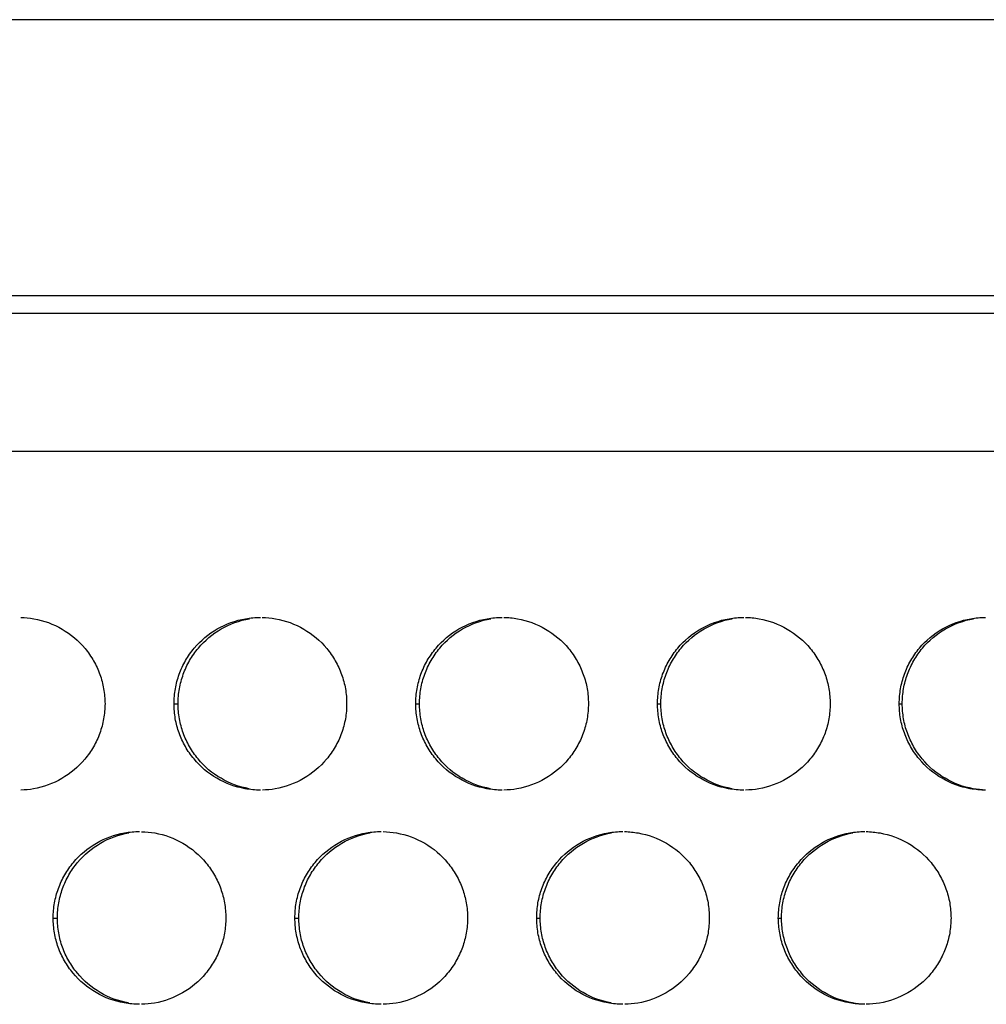
# Model space of a CAD drawing. Extents: x 6 to 291, y 6 to 205.
# Drawn here: x 87 to 90, y 63 to 66 of the extents above; entities that cross this region are included whole.
import ezdxf

# ---------------------------------------------------------------- set-up
doc = ezdxf.new("R2010")
doc.units = 0
doc.header["$MEASUREMENT"] = 0
doc.layers.add('3面図', color=6, linetype='Continuous')

# ---------------------------------------------------------------- blocks, each defined once
blk = doc.blocks.new('AI9-BLK1')
at = {"layer": '3面図', "color": 7}
for p, q in [((43.2462, 8.7991), (-43.3464, 8.7991)), ((37.583, 7.9995), (-37.5828, 7.9995)), ((13.3988, 7.9496), (38.0117, 7.9496))]:
    blk.add_line(p, q, dxfattribs=at)
at = {"layer": '3面図', "color": 254}
for p, q in [((38.3412, 7.5492), (13.4988, 7.5492)), ((20.1482, 6.8196), (20.1599, 6.8196)), ((20.8483, 6.8196), (20.8589, 6.8196)), ((21.5481, 6.8196), (21.5579, 6.8196)), ((22.2482, 6.8196), (22.257, 6.8196)), ((19.7984, 6.1994), (19.8106, 6.1994)), ((20.4982, 6.1994), (20.5094, 6.1994)), ((21.1983, 6.1994), (21.2084, 6.1994)), ((21.898, 6.1994), (21.9074, 6.1994))]:
    blk.add_line(p, q, dxfattribs=at)
at = {"layer": '3面図', "color": 7}
for points, knots in [([(19.7043, 7.0693), (19.7171, 7.0693), (19.7298, 7.0676), (19.7426, 7.0655), (19.771, 7.0604), (19.7987, 7.0504), (19.824, 7.0356), (19.8492, 7.0208), (19.8721, 7.0018), (19.8905, 6.9794), (19.8998, 6.9681), (19.9083, 6.956), (19.9155, 6.9432), (19.9226, 6.9308), (19.9286, 6.9178), (19.9336, 6.9043), (19.9384, 6.8905), (19.942, 6.8768), (19.9444, 6.863), (19.947, 6.8485), (19.9481, 6.8337), (19.9484, 6.8196)], [0, 0, 0, 0, 1, 1, 1, 2, 2, 2, 3, 3, 3, 4, 4, 4, 5, 5, 5, 6, 6, 6, 7, 7, 7, 7]), ([(20.1482, 6.8196), (20.1482, 6.834), (20.1496, 6.8485), (20.1522, 6.863), (20.1546, 6.8771), (20.1584, 6.8912), (20.1634, 6.9047), (20.1682, 6.9184), (20.1744, 6.9315), (20.1818, 6.9443), (20.189, 6.957), (20.1975, 6.9691), (20.2069, 6.9805), (20.2254, 7.0025), (20.2483, 7.0214), (20.2736, 7.0359), (20.2989, 7.0507), (20.3267, 7.0607), (20.3553, 7.0655), (20.3694, 7.0683), (20.3839, 7.0693), (20.3982, 7.0693)], [0, 0, 0, 0, 1, 1, 1, 2, 2, 2, 3, 3, 3, 4, 4, 4, 5, 5, 5, 6, 6, 6, 7, 7, 7, 7]), ([(20.4038, 7.0693), (20.4168, 7.0693), (20.4297, 7.068), (20.4424, 7.0655), (20.471, 7.0604), (20.4987, 7.0504), (20.5239, 7.0356), (20.5492, 7.0208), (20.5718, 7.0018), (20.5906, 6.9794), (20.5999, 6.9681), (20.608, 6.956), (20.6152, 6.9432), (20.6224, 6.9308), (20.6286, 6.9178), (20.6335, 6.9043), (20.6383, 6.8905), (20.6419, 6.8768), (20.6445, 6.863), (20.6469, 6.8485), (20.6481, 6.8337), (20.6481, 6.8196)], [0, 0, 0, 0, 1, 1, 1, 2, 2, 2, 3, 3, 3, 4, 4, 4, 5, 5, 5, 6, 6, 6, 7, 7, 7, 7]), ([(20.8483, 6.8196), (20.8483, 6.834), (20.8495, 6.8485), (20.852, 6.863), (20.8545, 6.8771), (20.8582, 6.8912), (20.8631, 6.9047), (20.8682, 6.9184), (20.8744, 6.9315), (20.8817, 6.9443), (20.8891, 6.957), (20.8975, 6.9691), (20.907, 6.9805), (20.9254, 7.0025), (20.948, 7.0214), (20.9733, 7.0359), (20.9986, 7.0507), (21.0267, 7.0607), (21.0553, 7.0655), (21.0694, 7.0683), (21.0839, 7.0693), (21.098, 7.0693)], [0, 0, 0, 0, 1, 1, 1, 2, 2, 2, 3, 3, 3, 4, 4, 4, 5, 5, 5, 6, 6, 6, 7, 7, 7, 7]), ([(21.1034, 7.0693), (21.1163, 7.0693), (21.1295, 7.068), (21.1425, 7.0655), (21.1711, 7.0604), (21.1986, 7.0504), (21.2239, 7.0356), (21.2493, 7.0208), (21.2718, 7.0018), (21.2904, 6.9794), (21.2999, 6.9681), (21.308, 6.956), (21.3152, 6.9432), (21.3225, 6.9308), (21.3285, 6.9178), (21.3333, 6.9043), (21.3383, 6.8905), (21.3419, 6.8768), (21.3445, 6.863), (21.3469, 6.8485), (21.3481, 6.8337), (21.3481, 6.8196)], [0, 0, 0, 0, 1, 1, 1, 2, 2, 2, 3, 3, 3, 4, 4, 4, 5, 5, 5, 6, 6, 6, 7, 7, 7, 7]), ([(21.5481, 6.8196), (21.5483, 6.834), (21.5495, 6.8485), (21.5521, 6.863), (21.5545, 6.8771), (21.5581, 6.8912), (21.5631, 6.9047), (21.5683, 6.9184), (21.5743, 6.9315), (21.5817, 6.9443), (21.5891, 6.957), (21.5972, 6.9691), (21.6067, 6.9805), (21.6255, 7.0025), (21.648, 7.0214), (21.6734, 7.0359), (21.6987, 7.0507), (21.7264, 7.0607), (21.7552, 7.0655), (21.7693, 7.0683), (21.7836, 7.0693), (21.7981, 7.0693)], [0, 0, 0, 0, 1, 1, 1, 2, 2, 2, 3, 3, 3, 4, 4, 4, 5, 5, 5, 6, 6, 6, 7, 7, 7, 7]), ([(21.8027, 7.0693), (21.816, 7.0693), (21.8292, 7.068), (21.8423, 7.0655), (21.8709, 7.0604), (21.8987, 7.0504), (21.9238, 7.0356), (21.949, 7.0211), (21.9717, 7.0018), (21.9903, 6.9794), (21.9996, 6.9681), (22.0079, 6.956), (22.0153, 6.9432), (22.0223, 6.9308), (22.0284, 6.9178), (22.0334, 6.9043), (22.0384, 6.8905), (22.0418, 6.8768), (22.0442, 6.863), (22.0468, 6.8485), (22.048, 6.8337), (22.0482, 6.8196)], [0, 0, 0, 0, 1, 1, 1, 2, 2, 2, 3, 3, 3, 4, 4, 4, 5, 5, 5, 6, 6, 6, 7, 7, 7, 7]), ([(22.2482, 6.8196), (22.2482, 6.834), (22.2494, 6.8485), (22.252, 6.863), (22.2545, 6.8771), (22.2582, 6.8912), (22.2632, 6.9047), (22.2681, 6.9184), (22.2742, 6.9319), (22.2816, 6.9443), (22.2888, 6.957), (22.2973, 6.9691), (22.3067, 6.9805), (22.3255, 7.0025), (22.3481, 7.0214), (22.3734, 7.0359), (22.3987, 7.0507), (22.4265, 7.0607), (22.455, 7.0655), (22.4693, 7.0683), (22.4836, 7.0693), (22.4981, 7.0693)], [0, 0, 0, 0, 1, 1, 1, 2, 2, 2, 3, 3, 3, 4, 4, 4, 5, 5, 5, 6, 6, 6, 7, 7, 7, 7]), ([(20.1599, 6.8196), (20.1603, 6.834), (20.1615, 6.8485), (20.1639, 6.863), (20.1663, 6.8771), (20.1701, 6.8912), (20.1751, 6.9047), (20.1799, 6.9184), (20.1863, 6.9315), (20.1935, 6.9443), (20.2009, 6.957), (20.2092, 6.9691), (20.2187, 6.9805), (20.2371, 7.0025), (20.2598, 7.0214), (20.2852, 7.0359), (20.3103, 7.0507), (20.3382, 7.0607), (20.3668, 7.0655)], [0, 0, 0, 0, 1, 1, 1, 2, 2, 2, 3, 3, 3, 4, 4, 4, 5, 5, 5, 6, 6, 6, 6]), ([(20.8589, 6.8196), (20.8593, 6.834), (20.8605, 6.8485), (20.8629, 6.863), (20.8653, 6.8771), (20.8691, 6.8912), (20.8741, 6.9047), (20.8789, 6.9184), (20.8851, 6.9315), (20.8924, 6.9443), (20.8998, 6.957), (20.9082, 6.9691), (20.9177, 6.9805), (20.9361, 7.0025), (20.9588, 7.0214), (20.984, 7.0359), (21.0093, 7.0507), (21.0372, 7.0607), (21.0658, 7.0655)], [0, 0, 0, 0, 1, 1, 1, 2, 2, 2, 3, 3, 3, 4, 4, 4, 5, 5, 5, 6, 6, 6, 6]), ([(21.5579, 6.8196), (21.5579, 6.834), (21.5591, 6.8485), (21.5619, 6.863), (21.5641, 6.8771), (21.5681, 6.8912), (21.5728, 6.9047), (21.5779, 6.9184), (21.5841, 6.9315), (21.5914, 6.9443), (21.5988, 6.957), (21.6072, 6.9691), (21.6163, 6.9805), (21.6351, 7.0025), (21.6577, 7.0214), (21.683, 7.0359), (21.7081, 7.0507), (21.7361, 7.0607), (21.7646, 7.0655)], [0, 0, 0, 0, 1, 1, 1, 2, 2, 2, 3, 3, 3, 4, 4, 4, 5, 5, 5, 6, 6, 6, 6]), ([(22.257, 6.8196), (22.257, 6.834), (22.2582, 6.8485), (22.2607, 6.863), (22.2632, 6.8771), (22.2668, 6.8912), (22.2718, 6.9047), (22.2768, 6.9184), (22.2831, 6.9319), (22.2904, 6.9443), (22.2978, 6.957), (22.3062, 6.9691), (22.3153, 6.9805), (22.3341, 7.0025), (22.3567, 7.0214), (22.3818, 7.0359), (22.4072, 7.0507), (22.4351, 7.0607), (22.4635, 7.0655)], [0, 0, 0, 0, 1, 1, 1, 2, 2, 2, 3, 3, 3, 4, 4, 4, 5, 5, 5, 6, 6, 6, 6]), ([(19.9484, 6.8196), (19.9481, 6.8048), (19.947, 6.7903), (19.9444, 6.7758), (19.942, 6.7617), (19.9382, 6.7479), (19.9332, 6.7341), (19.9284, 6.7207), (19.9222, 6.7073), (19.9148, 6.6949), (19.9076, 6.6821), (19.8991, 6.67), (19.8897, 6.6587), (19.8711, 6.6363), (19.8483, 6.6173), (19.8233, 6.6029), (19.7977, 6.5884), (19.7699, 6.5781), (19.7413, 6.5732), (19.7293, 6.5708), (19.7169, 6.5698), (19.7048, 6.5695)], [0, 0, 0, 0, 1, 1, 1, 2, 2, 2, 3, 3, 3, 4, 4, 4, 5, 5, 5, 6, 6, 6, 7, 7, 7, 7]), ([(20.3985, 6.5695), (20.3833, 6.5695), (20.3685, 6.5708), (20.3541, 6.5736), (20.3256, 6.5784), (20.2979, 6.5887), (20.2726, 6.6036), (20.2473, 6.618), (20.2245, 6.6373), (20.2061, 6.6597), (20.1966, 6.6711), (20.1883, 6.6828), (20.1811, 6.6955), (20.174, 6.7083), (20.168, 6.7214), (20.163, 6.7348), (20.1582, 6.7483), (20.1544, 6.762), (20.152, 6.7762), (20.1496, 6.7903), (20.1482, 6.8051), (20.1482, 6.8196)], [0, 0, 0, 0, 1, 1, 1, 2, 2, 2, 3, 3, 3, 4, 4, 4, 5, 5, 5, 6, 6, 6, 7, 7, 7, 7]), ([(20.3654, 6.5736), (20.3372, 6.5784), (20.3093, 6.5887), (20.2843, 6.6036), (20.259, 6.618), (20.2362, 6.6373), (20.2178, 6.6597), (20.2085, 6.6711), (20.2001, 6.6828), (20.193, 6.6955), (20.1858, 6.7083), (20.1797, 6.7214), (20.1747, 6.7348), (20.1701, 6.7483), (20.1663, 6.762), (20.1639, 6.7762), (20.1615, 6.7903), (20.1603, 6.8051), (20.1599, 6.8196)], [0, 0, 0, 0, 1, 1, 1, 2, 2, 2, 3, 3, 3, 4, 4, 4, 5, 5, 5, 6, 6, 6, 6]), ([(20.6481, 6.8196), (20.6481, 6.8048), (20.6469, 6.7903), (20.6445, 6.7758), (20.6419, 6.7617), (20.6381, 6.7479), (20.6333, 6.7341), (20.6285, 6.7207), (20.6221, 6.7073), (20.6148, 6.6949), (20.6074, 6.6821), (20.599, 6.67), (20.5897, 6.6587), (20.5709, 6.6363), (20.5484, 6.6173), (20.523, 6.6029), (20.4977, 6.5884), (20.4698, 6.5781), (20.4412, 6.5732), (20.429, 6.5708), (20.4166, 6.5698), (20.4042, 6.5695)], [0, 0, 0, 0, 1, 1, 1, 2, 2, 2, 3, 3, 3, 4, 4, 4, 5, 5, 5, 6, 6, 6, 7, 7, 7, 7]), ([(21.0982, 6.5695), (21.0834, 6.5695), (21.0686, 6.5708), (21.0539, 6.5736), (21.0253, 6.5784), (20.9976, 6.5887), (20.9726, 6.6036), (20.9473, 6.618), (20.9246, 6.6373), (20.906, 6.6597), (20.8967, 6.6711), (20.8884, 6.6828), (20.8812, 6.6955), (20.8741, 6.7083), (20.8679, 6.721), (20.8631, 6.7348), (20.8582, 6.7483), (20.8545, 6.762), (20.852, 6.7762), (20.8495, 6.7903), (20.8483, 6.8051), (20.8483, 6.8196)], [0, 0, 0, 0, 1, 1, 1, 2, 2, 2, 3, 3, 3, 4, 4, 4, 5, 5, 5, 6, 6, 6, 7, 7, 7, 7]), ([(21.0644, 6.5736), (21.0362, 6.5784), (21.0083, 6.5887), (20.983, 6.6036), (20.958, 6.618), (20.9352, 6.6373), (20.9168, 6.6597), (20.9073, 6.6711), (20.8991, 6.6828), (20.8918, 6.6955), (20.8848, 6.7083), (20.8786, 6.721), (20.8737, 6.7348), (20.8689, 6.7483), (20.8653, 6.762), (20.8629, 6.7762), (20.8605, 6.7903), (20.8593, 6.8051), (20.8589, 6.8196)], [0, 0, 0, 0, 1, 1, 1, 2, 2, 2, 3, 3, 3, 4, 4, 4, 5, 5, 5, 6, 6, 6, 6]), ([(21.3481, 6.8196), (21.3481, 6.8048), (21.3469, 6.7903), (21.3442, 6.7758), (21.3418, 6.7617), (21.3381, 6.7479), (21.3332, 6.7341), (21.3282, 6.7207), (21.322, 6.7073), (21.3145, 6.6949), (21.3075, 6.6821), (21.299, 6.67), (21.2896, 6.6587), (21.271, 6.6363), (21.2482, 6.6173), (21.2231, 6.6029), (21.1976, 6.5884), (21.1699, 6.5781), (21.1413, 6.5732), (21.1287, 6.5708), (21.1161, 6.5698), (21.1035, 6.5695)], [0, 0, 0, 0, 1, 1, 1, 2, 2, 2, 3, 3, 3, 4, 4, 4, 5, 5, 5, 6, 6, 6, 7, 7, 7, 7]), ([(21.7982, 6.5695), (21.7834, 6.5695), (21.7686, 6.5708), (21.754, 6.5736), (21.7254, 6.5784), (21.6976, 6.5887), (21.6725, 6.6036), (21.6473, 6.618), (21.6246, 6.6373), (21.6058, 6.6597), (21.5967, 6.6711), (21.5884, 6.6828), (21.581, 6.6955), (21.5738, 6.7083), (21.5679, 6.721), (21.5629, 6.7348), (21.5581, 6.7483), (21.5545, 6.762), (21.5521, 6.7762), (21.5495, 6.7903), (21.5483, 6.8051), (21.5481, 6.8196)], [0, 0, 0, 0, 1, 1, 1, 2, 2, 2, 3, 3, 3, 4, 4, 4, 5, 5, 5, 6, 6, 6, 7, 7, 7, 7]), ([(21.7634, 6.5736), (21.7348, 6.5784), (21.7071, 6.5887), (21.682, 6.6036), (21.657, 6.618), (21.6343, 6.6373), (21.6156, 6.6597), (21.6063, 6.6711), (21.5981, 6.6828), (21.5908, 6.6955), (21.5838, 6.7083), (21.5776, 6.721), (21.5726, 6.7348), (21.5679, 6.7483), (21.5641, 6.762), (21.5619, 6.7762), (21.5591, 6.7903), (21.5581, 6.8051), (21.5579, 6.8196)], [0, 0, 0, 0, 1, 1, 1, 2, 2, 2, 3, 3, 3, 4, 4, 4, 5, 5, 5, 6, 6, 6, 6]), ([(22.0482, 6.8196), (22.048, 6.8048), (22.0468, 6.7903), (22.0442, 6.7758), (22.0418, 6.7617), (22.038, 6.7476), (22.0332, 6.7341), (22.0282, 6.7207), (22.0218, 6.7073), (22.0146, 6.6949), (22.0072, 6.6821), (21.9987, 6.6697), (21.9896, 6.6587), (21.9708, 6.6363), (21.9483, 6.6173), (21.923, 6.6029), (21.8976, 6.5884), (21.8696, 6.5781), (21.8413, 6.5732), (21.8286, 6.5708), (21.8158, 6.5698), (21.8031, 6.5695)], [0, 0, 0, 0, 1, 1, 1, 2, 2, 2, 3, 3, 3, 4, 4, 4, 5, 5, 5, 6, 6, 6, 7, 7, 7, 7]), ([(22.4981, 6.5695), (22.4833, 6.5695), (22.4685, 6.5708), (22.4538, 6.5736), (22.4252, 6.5784), (22.3977, 6.5887), (22.3724, 6.6036), (22.3472, 6.618), (22.3245, 6.6373), (22.3059, 6.6597), (22.2964, 6.6711), (22.2883, 6.6828), (22.2811, 6.6955), (22.2738, 6.7079), (22.2678, 6.721), (22.263, 6.7348), (22.258, 6.7483), (22.2544, 6.762), (22.2518, 6.7762), (22.2494, 6.7903), (22.2482, 6.8051), (22.2482, 6.8196)], [0, 0, 0, 0, 1, 1, 1, 2, 2, 2, 3, 3, 3, 4, 4, 4, 5, 5, 5, 6, 6, 6, 7, 7, 7, 7]), ([(22.4983, 6.5698), (22.4861, 6.5701), (22.4742, 6.5715), (22.4625, 6.5736), (22.4339, 6.5784), (22.4061, 6.5887), (22.381, 6.6036), (22.356, 6.618), (22.3331, 6.6373), (22.3147, 6.6597), (22.3054, 6.6711), (22.2969, 6.6828), (22.2897, 6.6955), (22.2826, 6.7079), (22.2766, 6.721), (22.2716, 6.7348), (22.2668, 6.7483), (22.2632, 6.762), (22.2607, 6.7762), (22.2582, 6.7903), (22.257, 6.8051), (22.257, 6.8196)], [0, 0, 0, 0, 1, 1, 1, 2, 2, 2, 3, 3, 3, 4, 4, 4, 5, 5, 5, 6, 6, 6, 7, 7, 7, 7]), ([(19.7984, 6.1994), (19.7984, 6.2143), (19.7996, 6.2287), (19.8023, 6.2432), (19.8047, 6.2573), (19.8085, 6.2711), (19.8133, 6.2845), (19.8183, 6.2983), (19.8245, 6.3118), (19.832, 6.3242), (19.839, 6.3369), (19.8475, 6.3493), (19.8569, 6.3603), (19.8755, 6.3824), (19.8983, 6.4013), (19.9234, 6.4161), (19.9487, 6.4306), (19.9766, 6.4406), (20.0052, 6.4458), (20.0195, 6.4482), (20.0338, 6.4496), (20.0483, 6.4496)], [0, 0, 0, 0, 1, 1, 1, 2, 2, 2, 3, 3, 3, 4, 4, 4, 5, 5, 5, 6, 6, 6, 7, 7, 7, 7]), ([(19.8106, 6.1994), (19.8108, 6.2143), (19.812, 6.2287), (19.8144, 6.2432), (19.817, 6.2573), (19.8206, 6.2711), (19.8256, 6.2845), (19.8307, 6.2983), (19.8366, 6.3118), (19.844, 6.3242), (19.8512, 6.3369), (19.8597, 6.3493), (19.8692, 6.3603), (19.8876, 6.3824), (19.9105, 6.4013), (19.9356, 6.4161), (19.9608, 6.4306), (19.9887, 6.4406), (20.0173, 6.4458)], [0, 0, 0, 0, 1, 1, 1, 2, 2, 2, 3, 3, 3, 4, 4, 4, 5, 5, 5, 6, 6, 6, 6]), ([(20.054, 6.4492), (20.0671, 6.4492), (20.0798, 6.4478), (20.0926, 6.4454), (20.1212, 6.4406), (20.1489, 6.4303), (20.174, 6.4155), (20.1994, 6.401), (20.2219, 6.3817), (20.2404, 6.3593), (20.2498, 6.3479), (20.2581, 6.3359), (20.2653, 6.3231), (20.2726, 6.3111), (20.2788, 6.2976), (20.2834, 6.2842), (20.2884, 6.2708), (20.292, 6.257), (20.2945, 6.2432), (20.297, 6.2287), (20.2982, 6.2139), (20.2982, 6.1994)], [0, 0, 0, 0, 1, 1, 1, 2, 2, 2, 3, 3, 3, 4, 4, 4, 5, 5, 5, 6, 6, 6, 7, 7, 7, 7]), ([(20.4982, 6.1994), (20.4984, 6.2143), (20.4996, 6.2287), (20.502, 6.2432), (20.5046, 6.2573), (20.5082, 6.2711), (20.5132, 6.2845), (20.5182, 6.2983), (20.5246, 6.3118), (20.5316, 6.3242), (20.5391, 6.3369), (20.5475, 6.3493), (20.5568, 6.3603), (20.5756, 6.3824), (20.5981, 6.4013), (20.6235, 6.4161), (20.6488, 6.4306), (20.6765, 6.4406), (20.7053, 6.4458), (20.7196, 6.4482), (20.7337, 6.4496), (20.7482, 6.4496)], [0, 0, 0, 0, 1, 1, 1, 2, 2, 2, 3, 3, 3, 4, 4, 4, 5, 5, 5, 6, 6, 6, 7, 7, 7, 7]), ([(20.5094, 6.1994), (20.5098, 6.2143), (20.511, 6.2287), (20.5134, 6.2432), (20.5158, 6.2573), (20.5196, 6.2711), (20.5246, 6.2845), (20.5294, 6.2983), (20.5356, 6.3118), (20.543, 6.3242), (20.5503, 6.3369), (20.5587, 6.3493), (20.5682, 6.3603), (20.5866, 6.3824), (20.6093, 6.4013), (20.6345, 6.4161), (20.6598, 6.4306), (20.6877, 6.4406), (20.7163, 6.4458)], [0, 0, 0, 0, 1, 1, 1, 2, 2, 2, 3, 3, 3, 4, 4, 4, 5, 5, 5, 6, 6, 6, 6]), ([(20.7537, 6.4496), (20.7666, 6.4492), (20.7795, 6.4478), (20.7923, 6.4454), (20.8209, 6.4406), (20.8488, 6.4303), (20.8741, 6.4155), (20.8991, 6.401), (20.922, 6.3817), (20.9404, 6.3593), (20.9497, 6.3479), (20.9582, 6.3359), (20.9654, 6.3231), (20.9726, 6.3111), (20.9785, 6.2976), (20.9835, 6.2842), (20.9881, 6.2708), (20.9919, 6.257), (20.9943, 6.2432), (20.9967, 6.2287), (20.9981, 6.2139), (20.9983, 6.1994)], [0, 0, 0, 0, 1, 1, 1, 2, 2, 2, 3, 3, 3, 4, 4, 4, 5, 5, 5, 6, 6, 6, 7, 7, 7, 7]), ([(21.1983, 6.1994), (21.1984, 6.2143), (21.1995, 6.2287), (21.2021, 6.2432), (21.2046, 6.2573), (21.2083, 6.2711), (21.2133, 6.2845), (21.2181, 6.2983), (21.2243, 6.3118), (21.2317, 6.3242), (21.2389, 6.3369), (21.2474, 6.3493), (21.2568, 6.3603), (21.2756, 6.3824), (21.2982, 6.4013), (21.3233, 6.4161), (21.3488, 6.4306), (21.3766, 6.4406), (21.4052, 6.4458), (21.4193, 6.4482), (21.4337, 6.4496), (21.4482, 6.4496)], [0, 0, 0, 0, 1, 1, 1, 2, 2, 2, 3, 3, 3, 4, 4, 4, 5, 5, 5, 6, 6, 6, 7, 7, 7, 7]), ([(21.2084, 6.1994), (21.2084, 6.2143), (21.2096, 6.2287), (21.2124, 6.2432), (21.2148, 6.2573), (21.2186, 6.2711), (21.2234, 6.2845), (21.2284, 6.2983), (21.2346, 6.3118), (21.242, 6.3242), (21.2493, 6.3369), (21.2577, 6.3493), (21.2672, 6.3603), (21.2856, 6.3824), (21.3082, 6.4013), (21.3335, 6.4161), (21.3588, 6.4306), (21.3865, 6.4406), (21.4151, 6.4458)], [0, 0, 0, 0, 1, 1, 1, 2, 2, 2, 3, 3, 3, 4, 4, 4, 5, 5, 5, 6, 6, 6, 6]), ([(21.453, 6.4496), (21.4663, 6.4492), (21.4794, 6.4478), (21.4923, 6.4454), (21.5209, 6.4406), (21.5486, 6.4303), (21.5738, 6.4158), (21.5991, 6.401), (21.6217, 6.3817), (21.6405, 6.3596), (21.6498, 6.3479), (21.658, 6.3359), (21.6651, 6.3231), (21.6723, 6.3111), (21.6785, 6.2976), (21.6835, 6.2842), (21.6882, 6.2708), (21.692, 6.257), (21.6944, 6.2432), (21.6968, 6.2287), (21.698, 6.2139), (21.698, 6.1994)], [0, 0, 0, 0, 1, 1, 1, 2, 2, 2, 3, 3, 3, 4, 4, 4, 5, 5, 5, 6, 6, 6, 7, 7, 7, 7]), ([(21.898, 6.1994), (21.8981, 6.2143), (21.8995, 6.2287), (21.9019, 6.2432), (21.9043, 6.2573), (21.9081, 6.2711), (21.913, 6.2845), (21.9181, 6.2983), (21.9243, 6.3118), (21.9316, 6.3242), (21.939, 6.3369), (21.9474, 6.3493), (21.9569, 6.3603), (21.9753, 6.3824), (21.9981, 6.4013), (22.0234, 6.4161), (22.0485, 6.4306), (22.0764, 6.4406), (22.1052, 6.4458), (22.1193, 6.4482), (22.1338, 6.4496), (22.1481, 6.4496)], [0, 0, 0, 0, 1, 1, 1, 2, 2, 2, 3, 3, 3, 4, 4, 4, 5, 5, 5, 6, 6, 6, 7, 7, 7, 7]), ([(21.9074, 6.1994), (21.9074, 6.2143), (21.9087, 6.2287), (21.9112, 6.2432), (21.9136, 6.2573), (21.9176, 6.2711), (21.9224, 6.2845), (21.9274, 6.2983), (21.9336, 6.3118), (21.9409, 6.3242), (21.9483, 6.3369), (21.9564, 6.3493), (21.9658, 6.3603), (21.9846, 6.3824), (22.0072, 6.4013), (22.0323, 6.4161), (22.0577, 6.4306), (22.0856, 6.4406), (22.1142, 6.4458)], [0, 0, 0, 0, 1, 1, 1, 2, 2, 2, 3, 3, 3, 4, 4, 4, 5, 5, 5, 6, 6, 6, 6]), ([(22.1524, 6.4496), (22.1658, 6.4492), (22.1793, 6.4478), (22.1924, 6.4454), (22.2208, 6.4406), (22.2485, 6.4303), (22.2738, 6.4158), (22.299, 6.401), (22.3217, 6.3817), (22.3403, 6.3596), (22.3498, 6.3479), (22.3579, 6.3359), (22.3651, 6.3231), (22.3724, 6.3111), (22.3784, 6.2976), (22.3832, 6.2842), (22.3882, 6.2708), (22.3917, 6.257), (22.3942, 6.2432), (22.3967, 6.2287), (22.3979, 6.2139), (22.398, 6.1994)], [0, 0, 0, 0, 1, 1, 1, 2, 2, 2, 3, 3, 3, 4, 4, 4, 5, 5, 5, 6, 6, 6, 7, 7, 7, 7]), ([(20.0483, 5.9497), (20.0335, 5.9497), (20.0187, 5.9511), (20.004, 5.9535), (19.9754, 5.9586), (19.9477, 5.9686), (19.9226, 5.9834), (19.8972, 5.9983), (19.8747, 6.0172), (19.8559, 6.0399), (19.8468, 6.051), (19.8385, 6.063), (19.8313, 6.0758), (19.824, 6.0882), (19.8178, 6.1013), (19.813, 6.115), (19.8082, 6.1281), (19.8046, 6.1419), (19.8022, 6.1564), (19.7996, 6.1705), (19.7984, 6.185), (19.7984, 6.1994)], [0, 0, 0, 0, 1, 1, 1, 2, 2, 2, 3, 3, 3, 4, 4, 4, 5, 5, 5, 6, 6, 6, 7, 7, 7, 7]), ([(20.0161, 5.9535), (19.9877, 5.9586), (19.9598, 5.9686), (19.9348, 5.9834), (19.9095, 5.9983), (19.8869, 6.0172), (19.8683, 6.0399), (19.8588, 6.051), (19.8506, 6.063), (19.8435, 6.0758), (19.8363, 6.0882), (19.8302, 6.1013), (19.8252, 6.115), (19.8204, 6.1281), (19.817, 6.1419), (19.8144, 6.1564), (19.812, 6.1705), (19.8108, 6.185), (19.8106, 6.1994)], [0, 0, 0, 0, 1, 1, 1, 2, 2, 2, 3, 3, 3, 4, 4, 4, 5, 5, 5, 6, 6, 6, 6]), ([(20.2982, 6.1994), (20.2982, 6.185), (20.297, 6.1702), (20.2945, 6.1557), (20.292, 6.1419), (20.2881, 6.1278), (20.2833, 6.1144), (20.2783, 6.1006), (20.2721, 6.0875), (20.2648, 6.0747), (20.2576, 6.062), (20.2492, 6.0503), (20.2397, 6.0386), (20.2211, 6.0165), (20.1985, 5.9976), (20.1732, 5.9831), (20.1479, 5.9683), (20.12, 5.9583), (20.0914, 5.9531), (20.0791, 5.9511), (20.0667, 5.95), (20.0545, 5.9497)], [0, 0, 0, 0, 1, 1, 1, 2, 2, 2, 3, 3, 3, 4, 4, 4, 5, 5, 5, 6, 6, 6, 7, 7, 7, 7]), ([(20.7483, 5.9497), (20.7335, 5.9497), (20.7187, 5.9511), (20.7041, 5.9535), (20.6755, 5.9586), (20.6477, 5.9686), (20.6226, 5.9834), (20.5973, 5.9979), (20.5745, 6.0172), (20.5559, 6.0399), (20.5468, 6.051), (20.5384, 6.063), (20.5311, 6.0758), (20.5241, 6.0882), (20.5179, 6.1013), (20.513, 6.115), (20.5082, 6.1281), (20.5046, 6.1419), (20.502, 6.1564), (20.4996, 6.1705), (20.4984, 6.185), (20.4982, 6.1994)], [0, 0, 0, 0, 1, 1, 1, 2, 2, 2, 3, 3, 3, 4, 4, 4, 5, 5, 5, 6, 6, 6, 7, 7, 7, 7]), ([(20.7149, 5.9535), (20.6867, 5.9586), (20.6588, 5.9686), (20.6338, 5.9834), (20.6085, 5.9983), (20.5857, 6.0172), (20.5671, 6.0399), (20.5578, 6.051), (20.5496, 6.063), (20.5423, 6.0758), (20.5353, 6.0882), (20.5292, 6.1013), (20.5242, 6.115), (20.5194, 6.1281), (20.5156, 6.1419), (20.5134, 6.1564), (20.511, 6.1705), (20.5098, 6.185), (20.5094, 6.1994)], [0, 0, 0, 0, 1, 1, 1, 2, 2, 2, 3, 3, 3, 4, 4, 4, 5, 5, 5, 6, 6, 6, 6]), ([(20.9983, 6.1994), (20.9981, 6.185), (20.9967, 6.1702), (20.9943, 6.1557), (20.9919, 6.1416), (20.9881, 6.1278), (20.9833, 6.1144), (20.9783, 6.1006), (20.9719, 6.0875), (20.9647, 6.0747), (20.9575, 6.062), (20.949, 6.0499), (20.9395, 6.0386), (20.9209, 6.0165), (20.8982, 5.9976), (20.8731, 5.9831), (20.8477, 5.9683), (20.8198, 5.9583), (20.7911, 5.9531), (20.7788, 5.9511), (20.7664, 5.95), (20.7539, 5.9497)], [0, 0, 0, 0, 1, 1, 1, 2, 2, 2, 3, 3, 3, 4, 4, 4, 5, 5, 5, 6, 6, 6, 7, 7, 7, 7]), ([(21.4482, 5.9497), (21.4336, 5.9497), (21.4186, 5.9511), (21.4039, 5.9535), (21.3755, 5.9586), (21.3478, 5.9686), (21.3225, 5.9834), (21.2971, 5.9979), (21.2746, 6.0172), (21.256, 6.0399), (21.2467, 6.051), (21.2382, 6.063), (21.2312, 6.0758), (21.2239, 6.0882), (21.2179, 6.1013), (21.2131, 6.115), (21.2081, 6.1281), (21.2046, 6.1419), (21.2021, 6.1564), (21.1995, 6.1705), (21.1984, 6.185), (21.1983, 6.1994)], [0, 0, 0, 0, 1, 1, 1, 2, 2, 2, 3, 3, 3, 4, 4, 4, 5, 5, 5, 6, 6, 6, 7, 7, 7, 7]), ([(21.4139, 5.9535), (21.3855, 5.9586), (21.3578, 5.9686), (21.3328, 5.9834), (21.3075, 5.9979), (21.2847, 6.0172), (21.2661, 6.0399), (21.2568, 6.051), (21.2486, 6.063), (21.2413, 6.0758), (21.2343, 6.0882), (21.2282, 6.1013), (21.2233, 6.115), (21.2184, 6.1281), (21.2146, 6.1419), (21.2124, 6.1564), (21.2096, 6.1705), (21.2084, 6.185), (21.2084, 6.1994)], [0, 0, 0, 0, 1, 1, 1, 2, 2, 2, 3, 3, 3, 4, 4, 4, 5, 5, 5, 6, 6, 6, 6]), ([(21.698, 6.1994), (21.698, 6.185), (21.6968, 6.1702), (21.6944, 6.1557), (21.692, 6.1416), (21.6882, 6.1278), (21.6833, 6.1144), (21.6782, 6.1006), (21.672, 6.0875), (21.6647, 6.0747), (21.6573, 6.062), (21.6489, 6.0499), (21.6394, 6.0386), (21.621, 6.0165), (21.5983, 5.9976), (21.5729, 5.9831), (21.5478, 5.9683), (21.5197, 5.9583), (21.4911, 5.9531), (21.4785, 5.9511), (21.466, 5.9497), (21.4532, 5.9497)], [0, 0, 0, 0, 1, 1, 1, 2, 2, 2, 3, 3, 3, 4, 4, 4, 5, 5, 5, 6, 6, 6, 7, 7, 7, 7]), ([(22.1481, 5.9497), (22.1333, 5.9497), (22.1185, 5.9511), (22.104, 5.9535), (22.0754, 5.9586), (22.0475, 5.9686), (22.0225, 5.9834), (21.9972, 5.9979), (21.9745, 6.0172), (21.956, 6.0399), (21.9466, 6.051), (21.9383, 6.063), (21.9312, 6.0758), (21.924, 6.0882), (21.9178, 6.1013), (21.9128, 6.115), (21.9081, 6.1281), (21.9043, 6.1419), (21.9019, 6.1564), (21.8995, 6.1705), (21.8981, 6.185), (21.898, 6.1994)], [0, 0, 0, 0, 1, 1, 1, 2, 2, 2, 3, 3, 3, 4, 4, 4, 5, 5, 5, 6, 6, 6, 7, 7, 7, 7]), ([(22.1481, 5.9497), (22.1364, 5.95), (22.1245, 5.9514), (22.1129, 5.9535), (22.0844, 5.9586), (22.0568, 5.9686), (22.0315, 5.9834), (22.0062, 5.9979), (21.9836, 6.0172), (21.9652, 6.0399), (21.9559, 6.051), (21.9476, 6.063), (21.9402, 6.0758), (21.9331, 6.0882), (21.9271, 6.1013), (21.9223, 6.115), (21.9174, 6.1281), (21.9136, 6.1419), (21.9112, 6.1564), (21.9087, 6.1705), (21.9074, 6.185), (21.9074, 6.1994)], [0, 0, 0, 0, 1, 1, 1, 2, 2, 2, 3, 3, 3, 4, 4, 4, 5, 5, 5, 6, 6, 6, 7, 7, 7, 7]), ([(22.398, 6.1994), (22.3979, 6.185), (22.3967, 6.1702), (22.3942, 6.1557), (22.3917, 6.1416), (22.388, 6.1278), (22.383, 6.1144), (22.3782, 6.1006), (22.3717, 6.0875), (22.3646, 6.0747), (22.3574, 6.062), (22.3489, 6.0499), (22.3395, 6.0386), (22.321, 6.0165), (22.2981, 5.9976), (22.2728, 5.9831), (22.2475, 5.9683), (22.2197, 5.9583), (22.1912, 5.9531), (22.1784, 5.9511), (22.1657, 5.9497), (22.1527, 5.9497)], [0, 0, 0, 0, 1, 1, 1, 2, 2, 2, 3, 3, 3, 4, 4, 4, 5, 5, 5, 6, 6, 6, 7, 7, 7, 7])]:
    blk.add_open_spline(points, degree=3, knots=knots, dxfattribs=at)

msp = doc.modelspace()

# ---------------------------------------------------------------- block references
at = {"layer": '3面図', "color": 7}
msp.add_blockref('AI9-BLK1', (67.5729, 57.0808), dxfattribs=at)

doc.saveas('drawing.dxf')
